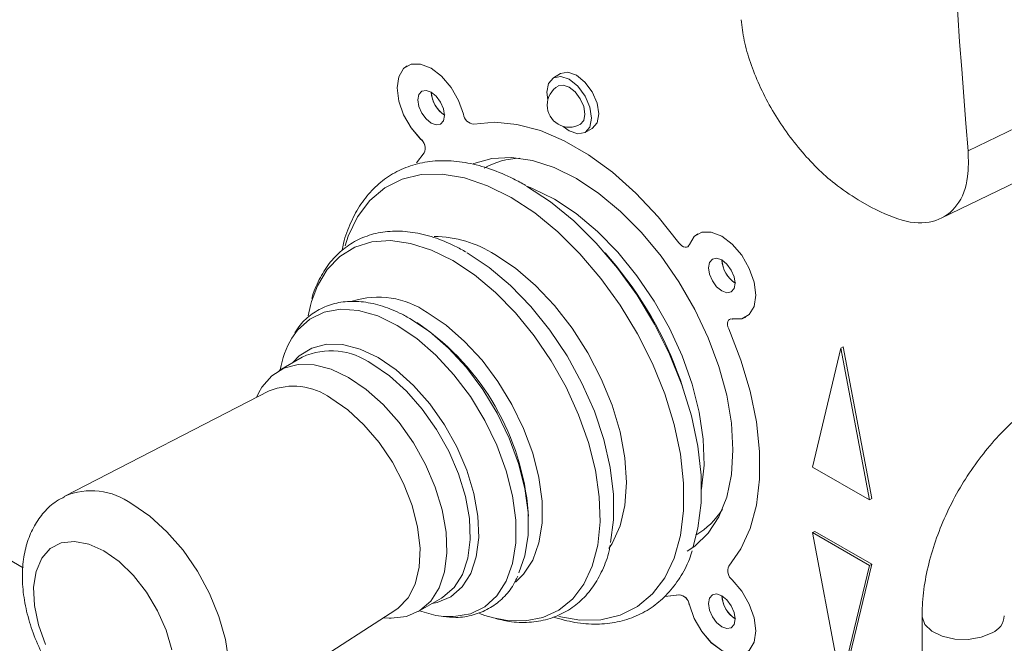
# Model space of a CAD drawing. Units: inches. Extents: x 5 to 27.8, y 6.2 to 23.8.
# Drawn here: x 23.6 to 25.1, y 14.7 to 15.7 of the extents above; entities that cross this region are included whole.
import ezdxf

# ---------------------------------------------------------------- set-up
doc = ezdxf.new("R2010")
doc.units = ezdxf.units.IN
doc.header["$LTSCALE"] = 0.5
doc.header["$MEASUREMENT"] = 0
doc.layers.get('0').update_dxf_attribs({"linetype": 'CONTINUOUS'})

msp = doc.modelspace()

# ---------------------------------------------------------------- linework, layer by layer
at = {"color": 7, "linetype": 'Continuous', "lineweight": 15}
for p, q in [((20.1239, 16.8327), (23.5812, 14.8369)), ((25.0523, 15.4856), (25.7405, 15.8193)), ((25.0102, 15.3806), (25.6867, 15.7086)), ((24.4179, 15.6056), (24.4068, 15.5992)), ((24.456, 15.514), (24.4671, 15.5204)), ((24.1999, 15.5039), (24.2001, 15.504)), ((24.2055, 15.4822), (24.1935, 15.4668)), ((24.2056, 15.4823), (24.1936, 15.4668)), ((24.2055, 15.4822), (24.2056, 15.4823)), ((24.881, 15.4094), (24.9019, 15.3973)), ((24.4954, 15.3171), (24.4871, 15.3267)), ((24.6157, 15.3362), (24.6158, 15.3362)), ((24.6183, 15.3396), (24.6184, 15.3396)), ((24.681, 15.2233), (24.6809, 15.2233)), ((24.6851, 15.2238), (24.6852, 15.2239)), ((24.1995, 15.2147), (24.194, 15.2182)), ((24.8543, 15.1784), (24.8101, 14.9935)), ((24.8543, 15.1784), (24.8579, 15.1804)), ((24.8985, 14.9425), (24.8543, 15.1784)), ((24.9021, 14.9445), (24.8579, 15.1804)), ((24.0159, 15.1647), (23.9797, 15.1438)), ((24.6084, 15.1166), (24.6043, 15.1286)), ((23.9645, 15.1122), (23.6465, 14.9485)), ((23.9484, 15.1095), (23.9446, 15.1019)), ((24.8101, 14.9935), (24.8985, 14.9425)), ((24.8985, 14.9425), (24.9021, 14.9445)), ((24.3678, 14.917), (24.3675, 14.9236)), ((24.8101, 14.8915), (24.8137, 14.8935)), ((24.8985, 14.8404), (24.8101, 14.8915)), ((24.8101, 14.8915), (24.8543, 14.6556)), ((24.9021, 14.8425), (24.8137, 14.8935)), ((24.8543, 14.6556), (24.8985, 14.8404)), ((24.8579, 14.6576), (24.9021, 14.8425)), ((24.8985, 14.8404), (24.9021, 14.8425)), ((24.1962, 14.7687), (24.2324, 14.7896)), ((24.5807, 14.7922), (24.6022, 14.7949)), ((24.5808, 14.7923), (24.6024, 14.795)), ((24.6022, 14.7949), (24.6024, 14.795)), ((24.6183, 14.7793), (24.6184, 14.7794)), ((23.8605, 14.5778), (24.1613, 14.7713)), ((24.1424, 14.7592), (24.1509, 14.7587)), ((24.9806, 14.7619), (24.9806, 13.7187))]:
    msp.add_line(p, q, dxfattribs=at)
at = {"color": 7, "linetype": 'Continuous', "lineweight": 15, "flags": 128}
for points in [[(24.2668, 15.5425), (24.2592, 15.5639), (24.2475, 15.5842), (24.2327, 15.6015), (24.2163, 15.6139), (24.1999, 15.6204), (24.1851, 15.6202), (24.1734, 15.6134), (24.1659, 15.6007), (24.1633, 15.5833), (24.1659, 15.5629), (24.1734, 15.5414), (24.1852, 15.5211), (24.1999, 15.5039)], [(24.179, 15.6177), (24.1736, 15.6135), (24.166, 15.6008), (24.1634, 15.5834), (24.166, 15.5629), (24.1736, 15.5415), (24.1853, 15.5212), (24.2001, 15.504)], [(24.4671, 15.5204), (24.4671, 15.5204), (24.4747, 15.5291), (24.4773, 15.5429), (24.4747, 15.5598), (24.4671, 15.5772), (24.4558, 15.5924), (24.4425, 15.6032), (24.4292, 15.6078), (24.4179, 15.6056)], [(24.4218, 15.5235), (24.4314, 15.5164), (24.4447, 15.5118), (24.456, 15.514), (24.4635, 15.5226), (24.4662, 15.5365), (24.4635, 15.5534), (24.456, 15.5708), (24.4447, 15.586), (24.4314, 15.5968), (24.4181, 15.6014), (24.4068, 15.5992), (24.3992, 15.5905), (24.3966, 15.5767), (24.3979, 15.5648)], [(24.4314, 15.5847), (24.4221, 15.5879), (24.4142, 15.5864)], [(24.2373, 15.5407), (24.2357, 15.5508), (24.2312, 15.5613), (24.2244, 15.5704), (24.2165, 15.5769), (24.2085, 15.5796), (24.2017, 15.5783), (24.1972, 15.5731), (24.1956, 15.5648), (24.1972, 15.5547), (24.2017, 15.5442), (24.2085, 15.5351), (24.2165, 15.5286), (24.2244, 15.5259), (24.2312, 15.5272), (24.2357, 15.5324), (24.2373, 15.5407)], [(24.4486, 15.5267), (24.4486, 15.5267), (24.4539, 15.5328), (24.4557, 15.5425), (24.4539, 15.5543), (24.4486, 15.5665), (24.4407, 15.5772), (24.4314, 15.5847)], [(24.6022, 15.3424), (24.5697, 15.3831), (24.535, 15.4199), (24.4986, 15.4522), (24.4613, 15.4794), (24.4237, 15.5011), (24.3864, 15.517), (24.35, 15.5266), (24.3153, 15.5299), (24.2828, 15.5269)], [(24.6862, 15.0204), (24.6838, 15.0618), (24.6764, 15.1053), (24.6642, 15.1499), (24.6476, 15.1948), (24.6267, 15.2389), (24.6022, 15.2815), (24.5743, 15.3216), (24.5438, 15.3584), (24.5113, 15.3913), (24.4773, 15.4194), (24.4426, 15.4423), (24.408, 15.4594), (24.374, 15.4705), (24.3415, 15.4753), (24.311, 15.4736), (24.2831, 15.4657), (24.2819, 15.4651)], [(24.365, 15.4306), (24.4021, 15.4063), (24.4385, 15.3765), (24.4735, 15.3419), (24.5065, 15.3032), (24.5369, 15.2609), (24.564, 15.2159), (24.5875, 15.1691), (24.6068, 15.1213), (24.6216, 15.0734), (24.6316, 15.0262), (24.6367, 14.9808), (24.6367, 14.9379), (24.6316, 14.8983), (24.6242, 14.8701)], [(24.6851, 15.2238), (24.6999, 15.224), (24.7116, 15.2308), (24.7191, 15.2435), (24.7217, 15.2609), (24.7191, 15.2813), (24.7116, 15.3027), (24.6999, 15.3231), (24.6851, 15.3403), (24.6687, 15.3528), (24.6523, 15.3592), (24.6375, 15.3591), (24.6258, 15.3523), (24.6183, 15.3396)], [(24.6313, 15.3566), (24.6259, 15.3524), (24.6184, 15.3396)], [(24.6022, 15.3424), (24.6044, 15.3399), (24.6068, 15.3378), (24.6092, 15.3364), (24.6116, 15.3356), (24.6138, 15.3355), (24.6157, 15.3362), (24.6172, 15.3376), (24.6183, 15.3396)], [(24.2726, 15.3267), (24.3066, 15.3041), (24.3399, 15.2761), (24.3717, 15.2433), (24.4013, 15.2065), (24.428, 15.1665), (24.4512, 15.1242), (24.4705, 15.0805), (24.4853, 15.0364), (24.4953, 14.9929), (24.5004, 14.951), (24.5004, 14.9115), (24.4955, 14.8763)], [(24.6897, 15.2795), (24.6881, 15.2897), (24.6836, 15.3001), (24.6768, 15.3093), (24.6688, 15.3157), (24.6608, 15.3185), (24.6541, 15.3172), (24.6495, 15.312), (24.648, 15.3037), (24.6495, 15.2935), (24.6541, 15.2831), (24.6608, 15.2739), (24.6688, 15.2675), (24.6768, 15.2647), (24.6836, 15.266), (24.6881, 15.2712), (24.6897, 15.2795)], [(24.0251, 15.2288), (24.0286, 15.245), (24.0303, 15.2512)], [(24.1834, 15.2247), (24.2138, 15.2042), (24.2434, 15.1785), (24.2713, 15.1482), (24.2969, 15.1142), (24.3193, 15.0773), (24.3381, 15.0387), (24.3526, 14.9993), (24.3625, 14.9603), (24.3675, 14.9226), (24.3675, 14.8874), (24.3625, 14.8555), (24.353, 14.8288)], [(24.6851, 15.2238), (24.6829, 15.2239), (24.6809, 15.2233), (24.6794, 15.222), (24.6783, 15.2201), (24.6778, 15.2176), (24.6778, 15.2148), (24.6784, 15.2117), (24.6796, 15.2085)], [(24.6852, 15.2239), (24.7, 15.2241), (24.7063, 15.2266)], [(24.6796, 14.8396), (24.6985, 14.8662), (24.713, 14.898), (24.7228, 14.9343), (24.7277, 14.9745), (24.7277, 15.018), (24.7228, 15.0639), (24.713, 15.1115), (24.6985, 15.16), (24.6796, 15.2085)], [(23.9484, 15.1095), (23.9531, 15.1178), (23.9683, 15.1356), (23.9872, 15.1475), (24.0094, 15.1533), (24.0342, 15.1528), (24.0606, 15.146), (24.088, 15.133)], [(24.088, 15.133), (24.1153, 15.1144), (24.1418, 15.0907), (24.1665, 15.0627), (24.1887, 15.0312), (24.2077, 14.9974), (24.2228, 14.9622), (24.2336, 14.9268), (24.2397, 14.8924), (24.2409, 14.86), (24.2372, 14.8307), (24.2288, 14.8055), (24.2158, 14.7851), (24.1986, 14.7702), (24.178, 14.7612), (24.1544, 14.7586), (24.1509, 14.7587)], [(24.0601, 15.1009), (24.0865, 15.0828), (24.1119, 15.0595), (24.1354, 15.0319), (24.1562, 15.001), (24.1735, 14.9679), (24.1867, 14.9338), (24.1954, 14.9), (24.1992, 14.8675), (24.1979, 14.8377), (24.1917, 14.8116), (24.1807, 14.7902), (24.1653, 14.7742), (24.1613, 14.7713)], [(24.6149, 14.8626), (24.6267, 14.8705), (24.6476, 14.8906), (24.6642, 14.9162), (24.6764, 14.9468), (24.6838, 14.9818), (24.6862, 15.0204)], [(23.6164, 14.7177), (23.6052, 14.7483), (23.5989, 14.7784), (23.5976, 14.8065), (23.6015, 14.8313), (23.6102, 14.8516), (23.6235, 14.8666), (23.6408, 14.8755), (23.6611, 14.8779), (23.6836, 14.8737), (23.7071, 14.863)], [(23.7071, 14.863), (23.7307, 14.8465), (23.7532, 14.8247), (23.7735, 14.7989), (23.7907, 14.7701), (23.804, 14.7398), (23.8128, 14.7092)], [(24.6183, 14.7793), (24.6258, 14.7579), (24.6375, 14.7376), (24.6523, 14.7203), (24.6687, 14.7079), (24.6851, 14.7014), (24.6999, 14.7016), (24.7116, 14.7084), (24.7191, 14.7211), (24.7217, 14.7385), (24.7191, 14.7589), (24.7116, 14.7804), (24.6999, 14.8007), (24.6851, 14.8179)], [(24.6897, 14.7572), (24.6881, 14.7673), (24.6836, 14.7777), (24.6768, 14.7869), (24.6688, 14.7933), (24.6608, 14.7961), (24.6541, 14.7948), (24.6495, 14.7896), (24.648, 14.7813), (24.6495, 14.7711), (24.6541, 14.7607), (24.6608, 14.7515), (24.6688, 14.7451), (24.6768, 14.7423), (24.6836, 14.7436), (24.6881, 14.7488), (24.6897, 14.7572)], [(24.6184, 14.7794), (24.6259, 14.758), (24.6377, 14.7377), (24.6524, 14.7204), (24.6688, 14.708), (24.6852, 14.7015), (24.7, 14.7017), (24.7063, 14.7043)], [(24.2319, 14.7616), (24.2239, 14.7628), (24.1982, 14.7698)], [(24.3135, 14.7591), (24.3002, 14.7628), (24.2915, 14.7658)]]:
    msp.add_lwpolyline(points, dxfattribs=at)
at = {"color": 8, "linetype": 'Continuous', "lineweight": 15, "flags": 128}
for points in [[(24.0824, 15.3376), (24.0874, 15.3527), (24.102, 15.3831), (24.1211, 15.4084), (24.1443, 15.4279), (24.1711, 15.4413), (24.2011, 15.4485), (24.2337, 15.4492), (24.2683, 15.4434), (24.3043, 15.4313), (24.3409, 15.413)], [(24.3652, 15.4305), (24.3742, 15.427), (24.4082, 15.4103)], [(24.3409, 15.413), (24.3776, 15.389), (24.4135, 15.3596), (24.4481, 15.3254), (24.4807, 15.287), (24.5108, 15.2453), (24.5376, 15.2008), (24.5608, 15.1545), (24.5799, 15.1073), (24.5945, 15.0599), (24.6044, 15.0134), (24.6094, 14.9685), (24.6094, 14.9261), (24.6044, 14.8869), (24.5945, 14.8518), (24.5799, 14.8214), (24.5608, 14.7961), (24.5376, 14.7766), (24.5108, 14.7632), (24.4807, 14.756), (24.4481, 14.7554), (24.415, 14.7608)], [(24.4082, 15.4103), (24.4421, 15.3878), (24.4753, 15.3601), (24.5071, 15.3277), (24.5368, 15.2913), (24.5638, 15.2518), (24.5874, 15.2098), (24.6072, 15.1664), (24.6227, 15.1225), (24.6337, 15.079), (24.6399, 15.0367), (24.6412, 14.9967), (24.6374, 14.9598), (24.6373, 14.9591)], [(24.0303, 15.2512), (24.0394, 15.2753), (24.0547, 15.3008), (24.0742, 15.321), (24.0974, 15.3354), (24.1239, 15.3438), (24.1531, 15.3458), (24.1843, 15.3416), (24.217, 15.3311), (24.2504, 15.3147)], [(24.2504, 15.3147), (24.2837, 15.2926), (24.3164, 15.2653), (24.3477, 15.2335), (24.3768, 15.1977), (24.4033, 15.1588), (24.4266, 15.1176), (24.446, 15.0749), (24.4613, 15.0317), (24.4721, 14.9889), (24.4782, 14.9474), (24.4794, 14.9081), (24.4758, 14.8718), (24.4673, 14.8393), (24.4542, 14.8113), (24.4368, 14.7883), (24.4154, 14.771), (24.3905, 14.7596), (24.3626, 14.7544), (24.3323, 14.7555), (24.3135, 14.7591)], [(24.3155, 15.3242), (24.3476, 15.3028), (24.3789, 15.2761), (24.4086, 15.2447), (24.436, 15.2095), (24.4604, 15.1713), (24.4813, 15.131), (24.4981, 15.0896), (24.5104, 15.0482), (24.5179, 15.0078), (24.5205, 14.9693), (24.5179, 14.9337), (24.5104, 14.902), (24.4981, 14.8748), (24.493, 14.8668)], [(23.9996, 15.1941), (24.0086, 15.2065), (24.0274, 15.2236), (24.0499, 15.2345), (24.0755, 15.239), (24.1035, 15.2371), (24.1332, 15.2286), (24.1637, 15.2139)], [(24.2102, 15.234), (24.2397, 15.2141), (24.2684, 15.1891), (24.2956, 15.1597), (24.3204, 15.1267), (24.3422, 15.0909), (24.3604, 15.0534), (24.3745, 15.0151), (24.3841, 14.9772), (24.389, 14.9407), (24.389, 14.9064), (24.3841, 14.8755), (24.3745, 14.8487), (24.3604, 14.8267), (24.3476, 14.8143)], [(24.1637, 15.2139), (24.1942, 15.1934), (24.2239, 15.1676), (24.2519, 15.1372), (24.2775, 15.1031), (24.3, 15.0662), (24.3188, 15.0274), (24.3334, 14.9879), (24.3433, 14.9488), (24.3484, 14.911), (24.3484, 14.8757), (24.3433, 14.8437), (24.3334, 14.816), (24.3188, 14.7934), (24.3, 14.7763), (24.2775, 14.7654), (24.2519, 14.7608), (24.2319, 14.7616)], [(24.0012, 15.1561), (24.0111, 15.1665), (24.0305, 15.1787), (24.0533, 15.1847), (24.0786, 15.1841), (24.1057, 15.1771), (24.1338, 15.1639)], [(24.1338, 15.1639), (24.1618, 15.1448), (24.1889, 15.1205), (24.2142, 15.0918), (24.237, 15.0595), (24.2564, 15.0248), (24.2719, 14.9888), (24.283, 14.9525), (24.2893, 14.9172), (24.2905, 14.884), (24.2867, 14.854), (24.2781, 14.8281), (24.2647, 14.8072), (24.2472, 14.7919), (24.226, 14.7828), (24.2177, 14.7811)], [(24.1242, 15.1539), (24.1515, 15.1353), (24.178, 15.1116), (24.2027, 15.0836), (24.2249, 15.0521), (24.2439, 15.0183), (24.259, 14.9831), (24.2698, 14.9477), (24.2759, 14.9133), (24.2771, 14.8809), (24.2735, 14.8516), (24.265, 14.8264), (24.252, 14.806), (24.2348, 14.7911), (24.2324, 14.7896)], [(23.7505, 14.9363), (23.7784, 14.9172), (23.8052, 14.8929), (23.8302, 14.8641), (23.8525, 14.8318), (23.8714, 14.797), (23.8861, 14.7611), (23.8962, 14.7252), (23.9013, 14.6905), (23.9013, 14.6583), (23.8962, 14.6295), (23.8861, 14.6053), (23.8714, 14.5863), (23.8611, 14.5782)], [(24.9806, 14.7619), (24.9807, 14.7604), (24.985, 14.7485), (24.9958, 14.738), (25.0118, 14.7302), (25.0314, 14.7257), (25.0525, 14.7252), (25.0727, 14.7287), (25.0898, 14.7358)]]:
    msp.add_lwpolyline(points, dxfattribs=at)
at = {"color": 7, "linetype": 'Continuous', "lineweight": 15}
for centre, radius, start, end in [((24.4314, 15.5566), 0.0344, 119.9973, 180), ((24.2621, 15.5791), 0.0455, 182.6325, 236.9477), ((24.2621, 15.5791), 0.0455, 183.0466, 237.368), ((24.4314, 15.5566), 0.0344, 180, 299.9973), ((24.2848, 15.5449), 0.0182, 187.8162, 263.6172), ((24.1888, 15.4895), 0.0182, 336.3878, 52.1807), ((24.1889, 15.4896), 0.0182, 336.3878, 52.1807), ((24.3579, 15.3537), 0.1204, 91.6197, 119.3004), ((24.6129, 15.3412), 0.00576, 300.8678, 344.3029), ((24.0519, 14.9354), 0.5852, 19.2769, 40.7177), ((24.7145, 15.3179), 0.0455, 182.6322, 236.9476), ((24.7145, 15.318), 0.0455, 183.0463, 237.3681), ((24.6838, 15.2183), 0.00575, 75.6878, 119.1466), ((23.9763, 14.8918), 0.3925, 4.6471, 55.3476), ((24.1219, 15.1215), 0.1422, 149.3216, 170.5505), ((24.002, 15.0186), 0.1008, 54.7514, 111.8138), ((24.5681, 14.9902), 0.1191, 300.5413, 328.5277), ((24.6962, 14.8323), 0.0182, 156.3884, 232.1804), ((24.6002, 14.7769), 0.0182, 7.816, 83.6173), ((24.6004, 14.7769), 0.0182, 7.816, 83.6173), ((24.7145, 14.7956), 0.0455, 182.6323, 236.9476), ((24.7145, 14.7956), 0.0455, 183.0463, 237.3681)]:
    msp.add_arc(centre, radius, start, end, dxfattribs=at)
at = {"color": 8, "linetype": 'Continuous', "lineweight": 15}
for centre, radius, start, end in [((24.22, 15.1748), 0.1774, 57.4282, 89.6297), ((24.134, 15.1245), 0.1334, 55.1798, 107.5886), ((24.0608, 15.0661), 0.1083, 54.1923, 114.4973), ((23.6875, 14.8488), 0.1078, 54.2238, 112.574), ((25.0779, 14.7641), 0.0307, 292.8155, 356.1555)]:
    msp.add_arc(centre, radius, start, end, dxfattribs=at)
at = {"color": 7, "linetype": 'Continuous', "lineweight": 15}
msp.add_ellipse((39.5976, 24.51), major_axis=(10.5993, 16.6026), ratio=0.60492, start_param=2.295143, end_param=2.471105, dxfattribs=at)
for points, knots in [([(24.6991, 15.6895), (24.7003, 15.6789), (24.7029, 15.6575), (24.7126, 15.623), (24.7266, 15.5877), (24.7446, 15.5526), (24.7661, 15.5187), (24.7983, 15.4768), (24.8379, 15.4372), (24.8688, 15.4173), (24.881, 15.4094)], [0, 0, 0, 0, 0.108324, 0.216644, 0.325001, 0.433352, 0.541055, 0.648754, 0.861557, 1, 1, 1, 1]), ([(24.9019, 15.3973), (24.9204, 15.3886), (24.9572, 15.3711), (25.004, 15.3736), (25.0375, 15.398), (25.0534, 15.4381), (25.0527, 15.4718), (25.0523, 15.4856)], [0, 0, 0, 0, 0.212382, 0.42477, 0.63721, 0.850949, 1, 1, 1, 1]), ([(24.3637, 15.4316), (24.3574, 15.4351), (24.3391, 15.4452), (24.3088, 15.4579), (24.2734, 15.4675), (24.239, 15.4712), (24.2065, 15.4688), (24.1765, 15.4605), (24.1495, 15.4465), (24.1261, 15.4272), (24.1064, 15.4032), (24.091, 15.3745), (24.0815, 15.3502), (24.0786, 15.3345), (24.078, 15.331)], [0, 0, 0, 0, 0.049978, 0.14476, 0.239586, 0.333981, 0.4274, 0.519388, 0.609985, 0.699882, 0.789835, 0.880686, 0.97285, 1, 1, 1, 1]), ([(24.271, 15.3279), (24.2652, 15.3311), (24.2483, 15.3404), (24.2203, 15.3517), (24.1876, 15.3596), (24.1561, 15.3615), (24.1267, 15.3572), (24.0999, 15.347), (24.0767, 15.3313), (24.057, 15.3108), (24.0418, 15.2854), (24.0332, 15.2667), (24.0308, 15.2558), (24.0308, 15.2557)], [0, 0, 0, 0, 0.057001, 0.165065, 0.273157, 0.380485, 0.486182, 0.589742, 0.691647, 0.793104, 0.895285, 0.999183, 1, 1, 1, 1]), ([(24.1831, 15.2248), (24.1778, 15.2277), (24.1626, 15.2361), (24.1371, 15.2458), (24.1075, 15.2518), (24.0793, 15.2514), (24.0534, 15.245), (24.0308, 15.2325), (24.0142, 15.2182), (24.0068, 15.2066), (24.0042, 15.2024)], [0, 0, 0, 0, 0.07688, 0.22255, 0.368165, 0.512016, 0.652456, 0.789236, 0.92426, 1, 1, 1, 1]), ([(25.1796, 15.1066), (25.1736, 15.1029), (25.1566, 15.0926), (25.1296, 15.0717), (25.0997, 15.0431), (25.0722, 15.0107), (25.0475, 14.9753), (25.026, 14.9377), (25.0082, 14.8984), (24.9943, 14.8582), (24.9849, 14.8178), (24.981, 14.7857), (24.9807, 14.7673), (24.9806, 14.7619)], [0, 0, 0, 0, 0.055321, 0.155975, 0.256317, 0.356274, 0.455884, 0.555371, 0.655023, 0.755065, 0.855831, 0.957618, 1, 1, 1, 1]), ([(23.6464, 14.9475), (23.6419, 14.9453), (23.6296, 14.9393), (23.6132, 14.9236), (23.598, 14.9023), (23.5874, 14.8776), (23.5811, 14.8498), (23.5794, 14.8192), (23.5826, 14.7863), (23.5906, 14.7523), (23.6031, 14.7185), (23.6196, 14.6858), (23.6397, 14.6551), (23.6629, 14.6272), (23.6888, 14.6029), (23.7172, 14.5829), (23.7462, 14.5688), (23.7747, 14.561), (23.8016, 14.5589), (23.8279, 14.5627), (23.8483, 14.5695), (23.8583, 14.577), (23.861, 14.579)], [0, 0, 0, 0, 0.027452, 0.075297, 0.122664, 0.171064, 0.221713, 0.275078, 0.330529, 0.386737, 0.442799, 0.498665, 0.554564, 0.610767, 0.66759, 0.725376, 0.784229, 0.835599, 0.88439, 0.931205, 0.981943, 1, 1, 1, 1]), ([(24.3173, 14.7578), (24.3254, 14.7559), (24.3443, 14.7515), (24.3727, 14.7515), (24.4017, 14.7569), (24.4277, 14.7684), (24.4502, 14.7851), (24.469, 14.8067), (24.4835, 14.8329), (24.4921, 14.8549), (24.4945, 14.869), (24.495, 14.872)], [0, 0, 0, 0, 0.096393, 0.224903, 0.351257, 0.475056, 0.597154, 0.718985, 0.842021, 0.967226, 1, 1, 1, 1]), ([(24.4062, 14.7601), (24.4176, 14.757), (24.4407, 14.7506), (24.4743, 14.7483), (24.5064, 14.7516), (24.536, 14.761), (24.5624, 14.7759), (24.5852, 14.7959), (24.604, 14.8208), (24.6165, 14.8435), (24.6212, 14.8589), (24.6226, 14.8633)], [0, 0, 0, 0, 0.118444, 0.241319, 0.362801, 0.482367, 0.600217, 0.717365, 0.834735, 0.953421, 1, 1, 1, 1]), ([(24.2353, 14.7613), (24.2419, 14.7605), (24.2581, 14.7586), (24.2821, 14.7626), (24.3063, 14.7722), (24.3268, 14.7875), (24.3421, 14.8049), (24.3486, 14.8185), (24.3513, 14.824)], [0, 0, 0, 0, 0.132815, 0.324712, 0.511452, 0.694388, 0.876527, 1, 1, 1, 1])]:
    msp.add_open_spline(points, degree=3, knots=knots, dxfattribs=at)

doc.saveas('drawing.dxf')
